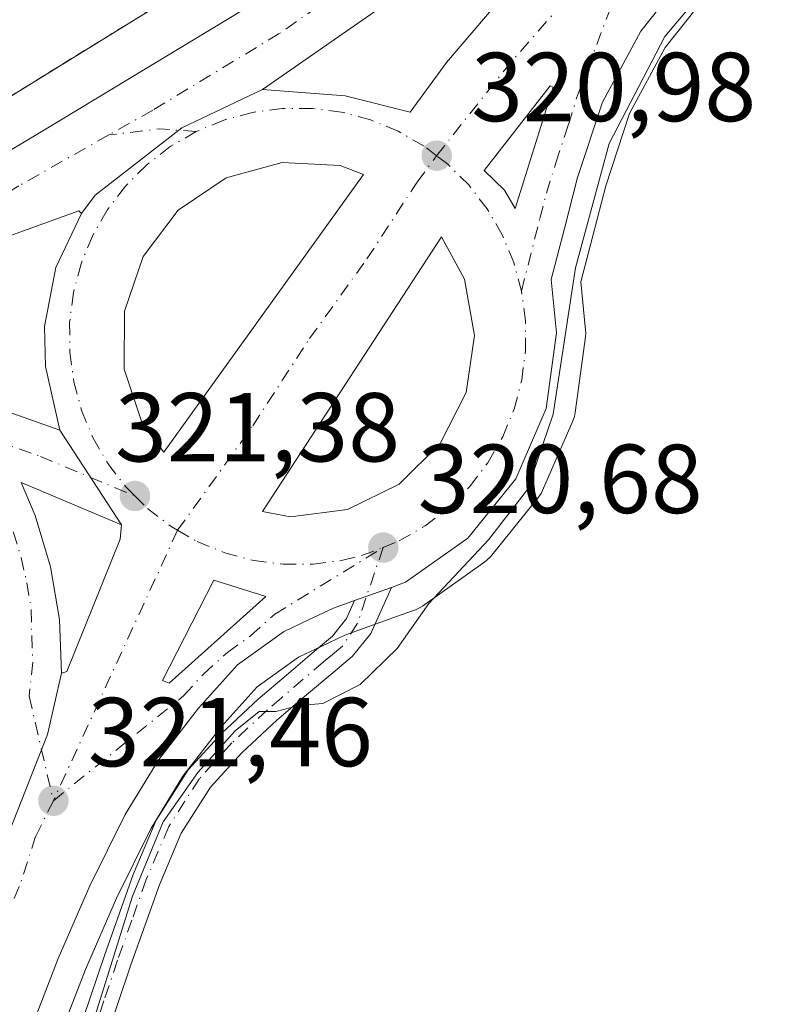
# Model space of a CAD drawing. Units: metres. Extents: x 573685 to 577161, y 4694116 to 4696472.
# Drawn here: x 574533 to 574610, y 4695708 to 4695808 of the extents above; entities that cross this region are included whole.
import ezdxf

# ---------------------------------------------------------------- set-up
doc = ezdxf.new("R2010")
doc.units = ezdxf.units.M
doc.header["$MEASUREMENT"] = 0
doc.linetypes.add('DGN Style 2', pattern=[1.6480167562047852, 0.988810053722871, -0.6592067024819142])
doc.linetypes.add('DGN Style 4', pattern=[2.6384748266838614, 1.318413404963828, -0.6592067024819142, 0.001648016756204785, -0.6592067024819142])
for name, color, linetype, lineweight in [('Camino Cxs', 7, 'Continuous', 0), ('Camino eje', 30, 'DGN Style 4', 13), ('Carretera de calzada única Cxs', 7, 'Continuous', 13), ('Carretera de calzada única eje', 7, 'DGN Style 4', 0), ('Comarca CxS', 21, 'Continuous', 0), ('Comunidad Autónoma CxS', 142, 'Continuous', 0), ('Curva de nivel normal', 30, 'Continuous', 0), ('Isleta de vial', 135, 'Continuous', 13), ('Municipio CxS', 4, 'Continuous', 0), ('Núcleo urbano CxS', 7, 'Continuous', 0), ('Pastizal CxS', 92, 'Continuous', 0), ('Prado CxS', 92, 'Continuous', 0), ('Provincia CxS', 1, 'Continuous', 0), ('Punto de cota en terreno', 7, 'Continuous', 0), ('Rótulo de punto de cota en terreno', 7, 'Continuous', 0), ('Valla', 7, 'DGN Style 2', 0)]:
    doc.layers.add(name, color=color, linetype=linetype, lineweight=lineweight)
doc.styles.add('Style-Arial', font='txt')

# ---------------------------------------------------------------- blocks, each defined once
blk = doc.blocks.new('5PATER')
at = {"layer": 'Prado CxS', "linetype": 'Continuous', "lineweight": 0}
h = blk.add_hatch(color=51, dxfattribs=at)
edge = h.paths.add_edge_path()
edge.add_ellipse((0, 0), major_axis=(-0.1095731443231308, -0.1110710700762829), ratio=0.9994222409660322, start_angle=0, end_angle=360)
blk = doc.blocks.new('*U26')
at = {"layer": 'Carretera de calzada única Cxs', "color": 7, "linetype": 'Continuous', "lineweight": 13}
for points in [[(574603.1801000005, 4695815.6801, 320.5601000000024), (574596.4401000004, 4695807.1801, 320.6551999999938), (574592.5401, 4695799.940099999, 320.6664000000019), (574589.9801000003, 4695792.200099999, 320.4830999999977), (574588.6300999997, 4695786.9901, 320.4784000000073), (574587.2901, 4695781.770099999, 320.5921999999992), (574587.8101000004, 4695776.3101, 320.3129999999946), (574586.7600999996, 4695768.5701, 320.311400000006), (574583.6501000002, 4695761.4001, 320.4168000000063), (574578.7401000002, 4695755.3301, 320.2975000000006), (574572.3701, 4695750.8101, 320.6474000000017), (574570.9351000004, 4695750.290100001, 320.6551000000036), (574567.1451000003, 4695748.940099999, 320.7017000000051), (574565.0100999996, 4695748.170100001, 320.772299999997), (574562.4501, 4695746.960100001, 320.8392000000022), (574559.8901000004, 4695745.7401, 320.8484999999928), (574555.1801000005, 4695742.360099999, 320.9024999999965), (574551.1901000004, 4695737.9301, 320.9146000000038), (574547.1300999997, 4695732.670100001, 321.0228999999963), (574543.7001, 4695727.050100001, 321.0371000000014), (574540.0800999999, 4695719.770099999, 321.0769), (574536.8501000004, 4695712.3301, 321.3965999999928), (574532.4700999996, 4695700.9901, 321.7017999999953)], [(574500.5301000001, 4695610.7301, 324.1367000000027), (574506.8300999999, 4695638.5701, 323.4915000000037), (574510.6801000005, 4695659.190099999, 322.9498000000021), (574514.5201000003, 4695679.8201, 322.5761000000057), (574518.1101000002, 4695694.690099999, 322.2995999999985), (574522.3901000004, 4695709.390100001, 321.9741999999969), (574526.8683000002, 4695712.759299999, 321.7945999999938), (574535.7318000002, 4695735.2489, 321.4391999999934), (574537.1801000005, 4695741.520099999, 321.474000000002), (574537.7200999996, 4695741.670100001, 321.4581000000035), (574543.1901000004, 4695755.210100001, 321.5160999999935), (574543.3000999996, 4695756.700099999, 321.5141000000003), (574537.0201000003, 4695766.370100001, 321.6156999999948), (574535.5500999996, 4695772.870100001, 321.7345999999961), (574535.4401000004, 4695776.970100001, 321.7798000000039), (574536.5800999999, 4695783.0001, 321.8242999999929), (574539.2200999996, 4695788.540100001, 321.8034000000043), (574540.6266000001, 4695790.4146, 321.7734000000055), (574549.4901999999, 4695797.2938, 321.6606000000029), (574557.7401000002, 4695801.210100001, 321.598800000007), (574566.2100999998, 4695800.5801, 321.5339999999997), (574572.8501000004, 4695798.9001, 321.1876000000047), (574576.5601000004, 4695803.9801, 321.2109999999957), (574584.5500999996, 4695813.360099999, 321.1704000000027)]]:
    blk.add_polyline3d(points, dxfattribs=at)
for points in [[(574587.1901000004, 4695801.590100001, 320.7522999999928), (574580.4200999998, 4695792.920100001, 320.9113999999972), (574582.4901000002, 4695790.920100001, 320.8542000000016), (574583.6101000002, 4695789.040100001, 320.7480000000069), (574587.4700999996, 4695801.460100001, 320.7425999999978)], [(574565.6801000005, 4695793.4301, 321.3214000000008), (574559.7401000002, 4695793.7501, 321.562699999995), (574554.0301000001, 4695792.1801, 321.7448000000004), (574549.1201, 4695788.860099999, 321.8616999999941), (574545.5301000001, 4695784.1501, 321.8978999999963), (574543.6201, 4695778.540100001, 321.8656999999948), (574543.6001000004, 4695772.620100001, 321.7734000000055), (574545.4700999996, 4695767.0001, 321.5776999999944), (574547.6401000004, 4695764.120100001, 321.4308000000019), (574568.0900999998, 4695792.540100001, 321.2032999999938)], [(574576.0701000001, 4695786.140100001, 320.8451999999961), (574557.7401000002, 4695758.050100001, 320.9801000000007), (574560.6201, 4695757.5001, 320.9487999999984), (574566.4401000004, 4695758.270099999, 320.8499000000011), (574571.7200999996, 4695760.860099999, 320.7676000000066), (574575.9101, 4695764.9901, 320.7143999999971), (574578.5701000001, 4695770.2301, 320.7140000000072), (574579.4401000004, 4695776.040100001, 320.7449000000051), (574578.4200999998, 4695781.8301, 320.8196999999927)]]:
    blk.add_polyline3d(points, close=True, dxfattribs=at)
blk.add_3dface([(574547.5100999996, 4695740.7501, 321.0721999999951), (574548.2001, 4695740.4901, 321.0488999999943), (574558.0900999998, 4695749.350099999, 320.8996000000043), (574552.7701000003, 4695751.030099999, 321.0123000000021)], dxfattribs=at)

msp = doc.modelspace()

# ---------------------------------------------------------------- linework, layer by layer
at = {"layer": 'Camino Cxs', "color": 7, "linetype": 'Continuous', "lineweight": 0, "extrusion": (0.01091039218050265, 0.003886287456452743, 0.9999329278067972), "elevation": 24838.46328146829, "flags": 128}
msp.add_lwpolyline([(574529.4472817458, 4695687.870853019), (574533.2375645895, 4695689.220863215)], dxfattribs=at)
at = {"layer": 'Camino Cxs', "color": 7, "linetype": 'Continuous', "lineweight": 0}
for points in [[(574570.9351000004, 4695750.290100001, 320.6551000000036), (574568.8101000004, 4695745.5801, 320.6680000000051), (574566.9600999998, 4695743.2601, 320.7822000000015), (574564.9200999998, 4695741.5601, 320.8172999999952), (574562.0500999996, 4695739.110099999, 320.9364999999962), (574559.2200999996, 4695736.690099999, 320.5959000000003), (574555.6201, 4695733.360099999, 320.351999999999), (574552.4301000005, 4695729.850099999, 320.2972000000009), (574549.4301000005, 4695725.140100001, 320.190499999997), (574547.1901000004, 4695719.870100001, 320.0445000000037), (574544.2801000001, 4695711.6801, 319.824099999998), (574541.4801000003, 4695703.370100001, 319.817200000005), (574538.4901000002, 4695694.210100001, 319.9507000000012), (574535.6201, 4695685.030099999, 320.1383999999962), (574533.1001000004, 4695675.9901, 319.9621999999945), (574530.9401000004, 4695666.880100001, 319.9107999999979), (574528.8400999998, 4695655.9901, 319.4980000000069), (574526.7100999998, 4695644.9901, 319.3790000000009), (574523.5201000003, 4695631.5101, 319.6536999999953)], [(574538.7401000002, 4695704.280099999, 320.4799000000057), (574541.5601000004, 4695712.620100001, 320.3899999999995), (574544.5000999998, 4695720.920100001, 320.5396000000038), (574546.8701, 4695726.4901, 320.5547999999981), (574550.1300999997, 4695731.610099999, 320.6212999999989), (574553.5701000001, 4695735.390100001, 320.5807999999961), (574557.3000999996, 4695738.840100001, 320.4982000000018), (574560.1801000005, 4695741.3101, 320.7589000000008), (574563.0601000004, 4695743.770099999, 320.7188000000024), (574564.8901000004, 4695745.290100001, 320.7605999999942), (574566.3201000001, 4695747.100099999, 320.7406999999948), (574567.1451000003, 4695748.940099999, 320.7017000000051), (574570.9351000004, 4695750.290100001, 320.6551000000036), (574568.8101000004, 4695745.5801, 320.6680000000051), (574566.9600999998, 4695743.2601, 320.7822000000015), (574564.9200999998, 4695741.5601, 320.8172999999952), (574562.0500999996, 4695739.110099999, 320.9364999999962), (574559.2200999996, 4695736.690099999, 320.5959000000003), (574555.6201, 4695733.360099999, 320.351999999999), (574552.4301000005, 4695729.850099999, 320.2972000000009), (574549.4301000005, 4695725.140100001, 320.190499999997), (574547.1901000004, 4695719.870100001, 320.0445000000037), (574544.2801000001, 4695711.6801, 319.824099999998), (574541.4801000003, 4695703.370100001, 319.817200000005)], [(574520.7001, 4695632.170100001, 320.4713000000047), (574523.8901000004, 4695645.600099999, 320.0562000000064), (574528.1101000002, 4695667.4801, 320.6652000000031), (574530.3000999996, 4695676.710100001, 320.8491999999969), (574532.8501000004, 4695685.850099999, 320.7785000000004), (574535.7401000002, 4695695.090100001, 320.6261999999988), (574538.7401000002, 4695704.280099999, 320.4799000000057), (574541.5601000004, 4695712.620100001, 320.3899999999995), (574544.5000999998, 4695720.920100001, 320.5396000000038), (574546.8701, 4695726.4901, 320.5547999999981), (574550.1300999997, 4695731.610099999, 320.6212999999989), (574553.5701000001, 4695735.390100001, 320.5807999999961), (574557.3000999996, 4695738.840100001, 320.4982000000018), (574560.1801000005, 4695741.3101, 320.7589000000008), (574563.0601000004, 4695743.770099999, 320.7188000000024), (574564.8901000004, 4695745.290100001, 320.7605999999942), (574566.3201000001, 4695747.100099999, 320.7406999999948), (574567.1451000003, 4695748.940099999, 320.7017000000051)]]:
    msp.add_polyline3d(points, dxfattribs=at)
at = {"layer": 'Camino eje', "color": 30, "linetype": 'DGN Style 4', "lineweight": 13}
msp.add_polyline3d([(574570.0900999998, 4695754.360099999, 320.6898999999976), (574567.4464999996, 4695746.615300001, 320.7206000000006), (574565.9250999996, 4695744.2751, 320.7584000000061), (574564.9051000001, 4695743.425100001, 320.741599999994), (574563.9901000002, 4695742.665100001, 320.7082999999984), (574559.7001, 4695739.0001, 320.7146000000066), (574558.2600999996, 4695737.765100001, 320.4801000000007), (574554.5950999996, 4695734.3751, 320.4484999999986), (574551.2801000001, 4695730.7301, 320.4471000000049), (574548.1501000002, 4695725.815099999, 320.3534999999974), (574545.8450999996, 4695720.395099999, 320.2853000000032), (574544.3750999998, 4695716.245100001, 320.2189000000071), (574542.9200999998, 4695712.1501, 320.0644000000029), (574541.5100999996, 4695707.9801, 320.1024000000034), (574540.1101000002, 4695703.825099999, 320.144100000005), (574537.1151000002, 4695694.6501, 320.2538000000059), (574534.2351000002, 4695685.440099999, 320.4584000000032), (574531.7001, 4695676.350099999, 320.3720999999932), (574529.5251000002, 4695667.1801, 320.2826999999961), (574526.3651000002, 4695650.795100001, 319.7262000000046), (574525.3000999996, 4695645.295100001, 319.7136000000028), (574523.7050999999, 4695638.5551, 319.7525000000023), (574522.1101000002, 4695631.840100001, 319.9054999999935)], dxfattribs=at)
at = {"layer": 'Carretera de calzada única Cxs', "color": 7, "linetype": 'Continuous', "lineweight": 13, "extrusion": (0.0304354744024248, -0.009024448695529489, 0.9994959936005953), "elevation": -24568.59617920532, "flags": 128}
msp.add_lwpolyline([(4665391.619520308, 783644.4076171146), (4665404.624407607, 783644.2375127464), (4665404.669446393, 783644.5430705921)], dxfattribs=at)
at = {"layer": 'Carretera de calzada única Cxs', "color": 7, "linetype": 'Continuous', "lineweight": 13, "extrusion": (-0.000570888217503112, 0.01698053017321403, 0.9998556574234502), "elevation": 79730.73852886526, "flags": 128}
msp.add_lwpolyline([(-731998.8252560999, -4673151.630487019), (-732000.2939472911, -4673153.456914577), (-732009.383691438, -4673160.035369692), (-732017.7605251932, -4673163.6727769)], dxfattribs=at)
msp.add_lwpolyline([(-731998.8252560999, -4673151.630487019), (-732000.2939472911, -4673153.456914577), (-732009.383691438, -4673160.035369692), (-732017.7605251932, -4673163.6727769)], dxfattribs=at)
at = {"layer": 'Carretera de calzada única Cxs', "color": 7, "linetype": 'Continuous', "lineweight": 13, "extrusion": (-0.01056260371645091, -0.2418072115799747, 0.9702668209470251), "elevation": -1141235.385823752, "flags": 128}
msp.add_lwpolyline([(369084.1598382242, 4576245.66451709), (369092.6492623158, 4576245.396790313), (369099.3562521564, 4576243.965608897)], dxfattribs=at)
at = {"layer": 'Carretera de calzada única Cxs', "color": 7, "linetype": 'Continuous', "lineweight": 13, "extrusion": (0.04100759584313363, -0.02151123808539852, 0.9989272464595206), "elevation": -77129.79657852469, "flags": 128}
msp.add_lwpolyline([(4425256.801360465, 1670765.99264334), (4425291.468558578, 1670761.07979985), (4425291.1371776, 1670763.630159481)], dxfattribs=at)
at = {"layer": 'Carretera de calzada única Cxs', "color": 7, "linetype": 'Continuous', "lineweight": 13, "extrusion": (0.01047868041754428, -0.002035667425129584, 0.9999430250343474), "elevation": -3217.43294677439, "flags": 128}
msp.add_lwpolyline([(574541.1620476478, 4695789.320025617), (574522.8316404448, 4695761.229967414), (574525.711810307, 4695760.679966275)], dxfattribs=at)
at = {"layer": 'Carretera de calzada única Cxs', "color": 7, "linetype": 'Continuous', "lineweight": 13, "extrusion": (0.004799068735804188, -0.007389648835586373, 0.9999611802611919), "elevation": -31621.21862330858, "flags": 128}
msp.add_lwpolyline([(574535.1405193784, 4695651.239651036), (574528.8601041023, 4695660.909915073)], dxfattribs=at)
msp.add_lwpolyline([(574535.1405193784, 4695651.239651036), (574528.8601041023, 4695660.909915073)], dxfattribs=at)
at = {"layer": 'Carretera de calzada única Cxs', "color": 7, "linetype": 'Continuous', "lineweight": 13, "extrusion": (0.01091039218050265, 0.003886287456452743, 0.9999329278067972), "elevation": 24838.46328146829, "flags": 128}
msp.add_lwpolyline([(574529.4472817458, 4695687.870853019), (574533.2375645895, 4695689.220863215)], dxfattribs=at)
at = {"layer": 'Carretera de calzada única Cxs', "color": 7, "linetype": 'Continuous', "lineweight": 13, "extrusion": (0.02955486385041062, -0.01113661535776591, 0.9995011184691875), "elevation": -34993.07309404363, "flags": 128}
msp.add_lwpolyline([(4596727.17829117, 1117569.178974575), (4596727.17829117, 1117568.44124638)], dxfattribs=at)
at = {"layer": 'Carretera de calzada única Cxs', "color": 7, "linetype": 'Continuous', "lineweight": 13}
for points in [[(574692.6700999998, 4695887.450099999, 320.3803000000044), (574678.8101000004, 4695878.4101, 320.4331999999995), (574671.4200999998, 4695873.1601, 320.4893000000012), (574664.0900999998, 4695867.850099999, 320.4429999999993), (574658.3300999999, 4695863.950099999, 320.5176999999967), (574653.6901000004, 4695860.520099999, 320.5414000000019), (574649.0500999996, 4695857.100099999, 320.5488000000041), (574639.4501, 4695849.270099999, 320.4516000000003), (574630.1700999998, 4695841.030099999, 320.5084000000061), (574620.4001000002, 4695832.2501, 320.6153000000049), (574610.7801000001, 4695823.3101, 320.5301999999938), (574603.1801000005, 4695815.6801, 320.5601000000024), (574596.4401000004, 4695807.1801, 320.6551999999938), (574592.5401, 4695799.940099999, 320.6664000000019), (574589.9801000003, 4695792.200099999, 320.4830999999977), (574588.6300999997, 4695786.9901, 320.4784000000073), (574587.2901, 4695781.770099999, 320.5921999999992), (574587.8101000004, 4695776.3101, 320.3129999999946), (574586.7600999996, 4695768.5701, 320.311400000006), (574583.6501000002, 4695761.4001, 320.4168000000063), (574578.7401000002, 4695755.3301, 320.2975000000006), (574572.3701, 4695750.8101, 320.6474000000017), (574570.9351000004, 4695750.290100001, 320.6551000000036)], [(574492.3701, 4695776.0801, 322.4587000000029), (574497.0500999996, 4695774.1601, 322.9061999999976), (574535.4501, 4695797.100099999, 322.8365999999951), (574561.1801000005, 4695812.6801, 322.3772000000026), (574577.3000999996, 4695822.920100001, 321.3215000000055), (574593.3000999996, 4695833.350099999, 321.5106999999989), (574606.4700999996, 4695841.770099999, 321.0510000000068), (574619.6700999998, 4695850.120100001, 320.9386999999988), (574637.8611000003, 4695860.743100001, 320.7307000000001)], [(574602.9401000004, 4695833.360099999, 321.0338999999949), (574593.0000999998, 4695826.8101, 321.207899999994), (574573.7001, 4695812.350099999, 321.4627000000037), (574557.7401000002, 4695801.210100001, 321.598800000007)], [(574572.8501000004, 4695798.9001, 321.1876000000047), (574576.5601000004, 4695803.9801, 321.2109999999957), (574584.5500999996, 4695813.360099999, 321.1704000000027), (574603.2200999996, 4695832.690099999, 321.0188999999955), (574603.3501000004, 4695833.2301, 321.020399999994), (574602.9401000004, 4695833.360099999, 321.0338999999949)], [(574497.0500999996, 4695774.1601, 322.9061999999976), (574535.4501, 4695797.100099999, 322.8365999999951), (574561.1801000005, 4695812.6801, 322.3772000000026)], [(574573.7001, 4695812.350099999, 321.4627000000037), (574557.7401000002, 4695801.210100001, 321.598800000007), (574549.4901999999, 4695797.2938, 321.6606000000029), (574540.6266000001, 4695790.4146, 321.7734000000055), (574539.2200999996, 4695788.540100001, 321.8034000000043), (574538.9401000004, 4695788.800100001, 321.7991999999941), (574530.1601, 4695785.620100001, 321.898000000001)], [(574587.1901000004, 4695801.590100001, 320.7522999999928), (574580.4200999998, 4695792.920100001, 320.9113999999972), (574582.4901000002, 4695790.920100001, 320.8542000000016), (574583.6101000002, 4695789.040100001, 320.7480000000069)], [(574565.6801000005, 4695793.4301, 321.3214000000008), (574559.7401000002, 4695793.7501, 321.562699999995), (574554.0301000001, 4695792.1801, 321.7448000000004), (574549.1201, 4695788.860099999, 321.8616999999941), (574545.5301000001, 4695784.1501, 321.8978999999963), (574543.6201, 4695778.540100001, 321.8656999999948), (574543.6001000004, 4695772.620100001, 321.7734000000055), (574545.4700999996, 4695767.0001, 321.5776999999944), (574547.6401000004, 4695764.120100001, 321.4308000000019)], [(574539.2200999996, 4695788.540100001, 321.8034000000043), (574538.9401000004, 4695788.800100001, 321.7991999999941), (574530.1601, 4695785.620100001, 321.898000000001), (574521.6601, 4695781.7501, 321.991200000004), (574513.4901000002, 4695777.2401, 322.1445999999996), (574508.2401000002, 4695773.880100001, 322.0584999999992), (574508.2500999998, 4695773.610099999, 322.0420000000013), (574513.6700999998, 4695773.7501, 322.0577999999951), (574519.0401, 4695772.9801, 322.0883000000031), (574522.5201000003, 4695771.970100001, 321.9774999999936), (574527.4600999998, 4695769.7301, 321.8537999999971), (574537.0201000003, 4695766.370100001, 321.6156999999948)], [(574537.0201000003, 4695766.370100001, 321.6156999999948), (574535.5500999996, 4695772.870100001, 321.7345999999961), (574535.4401000004, 4695776.970100001, 321.7798000000039), (574536.5800999999, 4695783.0001, 321.8242999999929), (574539.2200999996, 4695788.540100001, 321.8034000000043)], [(574560.6201, 4695757.5001, 320.9487999999984), (574566.4401000004, 4695758.270099999, 320.8499000000011), (574571.7200999996, 4695760.860099999, 320.7676000000066), (574575.9101, 4695764.9901, 320.7143999999971), (574578.5701000001, 4695770.2301, 320.7140000000072), (574579.4401000004, 4695776.040100001, 320.7449000000051), (574578.4200999998, 4695781.8301, 320.8196999999927), (574576.0701000001, 4695786.140100001, 320.8451999999961)], [(574527.4600999998, 4695769.7301, 321.8537999999971), (574537.0201000003, 4695766.370100001, 321.6156999999948), (574543.3000999996, 4695756.700099999, 321.5141000000003), (574533.0401, 4695761.0001, 321.7054999999964), (574534.4700999996, 4695757.640100001, 321.7203000000009), (574536.0601000004, 4695752.4001, 321.7292000000016), (574536.9700999996, 4695747.0001, 321.6030000000028), (574537.1801000005, 4695741.520099999, 321.474000000002), (574535.7318000002, 4695735.2489, 321.4391999999934), (574526.8683000002, 4695712.759299999, 321.7945999999938)], [(574543.3000999996, 4695756.700099999, 321.5141000000003), (574533.0401, 4695761.0001, 321.7054999999964), (574534.4700999996, 4695757.640100001, 321.7203000000009), (574536.0601000004, 4695752.4001, 321.7292000000016), (574536.9700999996, 4695747.0001, 321.6030000000028), (574537.1801000005, 4695741.520099999, 321.474000000002)], [(574537.1801000005, 4695741.520099999, 321.474000000002), (574537.7200999996, 4695741.670100001, 321.4581000000035), (574543.1901000004, 4695755.210100001, 321.5160999999935), (574543.3000999996, 4695756.700099999, 321.5141000000003)], [(574548.2001, 4695740.4901, 321.0488999999943), (574558.0900999998, 4695749.350099999, 320.8996000000043), (574552.7701000003, 4695751.030099999, 321.0123000000021), (574547.5100999996, 4695740.7501, 321.0721999999951)], [(574567.1451000003, 4695748.940099999, 320.7017000000051), (574565.0100999996, 4695748.170100001, 320.772299999997), (574562.4501, 4695746.960100001, 320.8392000000022), (574559.8901000004, 4695745.7401, 320.8484999999928), (574555.1801000005, 4695742.360099999, 320.9024999999965), (574551.1901000004, 4695737.9301, 320.9146000000038), (574547.1300999997, 4695732.670100001, 321.0228999999963), (574543.7001, 4695727.050100001, 321.0371000000014), (574540.0800999999, 4695719.770099999, 321.0769), (574536.8501000004, 4695712.3301, 321.3965999999928), (574532.4700999996, 4695700.9901, 321.7017999999953), (574528.3400999998, 4695689.550100001, 321.921199999997), (574523.0100999996, 4695674.0101, 322.3935999999958), (574518.2301000003, 4695658.3201, 322.7877000000008), (574515.4101, 4695647.790100001, 323.042300000001), (574512.6001000004, 4695637.2601, 323.4842999999965), (574506.2901, 4695609.420100001, 324.1168999999936)], [(574522.3901000004, 4695709.390100001, 321.9741999999969), (574526.8683000002, 4695712.759299999, 321.7945999999938), (574535.7318000002, 4695735.2489, 321.4391999999934), (574537.1801000005, 4695741.520099999, 321.474000000002)], [(574522.3901000004, 4695709.390100001, 321.9741999999969), (574526.8683000002, 4695712.759299999, 321.7945999999938), (574535.7318000002, 4695735.2489, 321.4391999999934), (574537.1801000005, 4695741.520099999, 321.474000000002)]]:
    msp.add_polyline3d(points, dxfattribs=at)
at = {"layer": 'Carretera de calzada única eje', "color": 7, "linetype": 'DGN Style 4', "lineweight": 0, "extrusion": (-0.003262442950628541, 0.007225596162494415, 0.9999685731192209), "elevation": 32376.35488574865, "flags": 128}
msp.add_lwpolyline([(574573.5493505629, 4695683.092256899), (574580.9991693192, 4695692.46250151), (574595.4588551762, 4695709.052934602)], dxfattribs=at)
at = {"layer": 'Carretera de calzada única eje', "color": 7, "linetype": 'DGN Style 4', "lineweight": 0, "extrusion": (0.005473724260358227, 0.07368391865668548, 0.9972666235636871), "elevation": 349470.4391434167, "flags": 128}
msp.add_lwpolyline([(-225096.1572759949, -4712517.338140082), (-225092.4066697962, -4712517.3394935), (-225087.2694462502, -4712516.331196379)], dxfattribs=at)
at = {"layer": 'Carretera de calzada única eje', "color": 7, "linetype": 'DGN Style 4', "lineweight": 0, "extrusion": (0.003202442605715418, 0.006966319724488607, 0.9999706069434507), "elevation": 34873.25589957977, "flags": 128}
msp.add_lwpolyline([(574545.0852237698, 4695627.131709838), (574532.3645412098, 4695599.461038407)], dxfattribs=at)
at = {"layer": 'Carretera de calzada única eje', "color": 7, "linetype": 'DGN Style 4', "lineweight": 0}
for points in [[(574604.7001, 4695837.5701, 321.0408000000025), (574598.1201, 4695833.350099999, 321.1356999999989), (574595.6300999997, 4695831.720100001, 321.2896000000038), (574593.1501000002, 4695830.0801, 321.3787000000011), (574585.1501000002, 4695824.860099999, 321.2831000000006), (574580.3201000001, 4695821.2501, 321.3165000000009), (574575.5000999998, 4695817.640100001, 321.4214999999967), (574567.4401000004, 4695812.5101, 321.5200999999943), (574563.4501, 4695809.7301, 321.7700000000041), (574559.4600999998, 4695806.940099999, 321.578800000003), (574546.5301000001, 4695799.1151, 321.8010999999969), (574542.0223000003, 4695796.567100001, 321.7416999999987)], [(574584.2401000002, 4695780.590100001, 320.6156999999948), (574586.1201, 4695788.0101, 320.6925000000047), (574586.7901, 4695790.620100001, 320.7241000000067), (574587.7600999996, 4695793.720100001, 320.6987999999984), (574589.0401, 4695797.600099999, 320.6864999999962), (574590.0000999998, 4695800.700099999, 320.7115999999951), (574597.4700999996, 4695820.4101, 320.8545000000013)], [(574575.5601000004, 4695794.450099999, 320.9706000000006), (574574.2701000003, 4695795.4301, 321.0286000000052), (574571.6201, 4695796.950099999, 321.1493999999948), (574568.8000999996, 4695798.110099999, 321.2703000000038), (574565.8400999998, 4695798.9001, 321.434699999998), (574562.8101000004, 4695799.290100001, 321.6193999999959), (574559.7600999996, 4695799.290100001, 321.6070000000037), (574556.7301000003, 4695798.880100001, 321.5910000000004), (574553.7801000001, 4695798.090100001, 321.627999999997), (574550.9600999998, 4695796.9101, 321.667300000001)], [(574542.0223000003, 4695796.567100001, 321.7416999999987), (574532.8101000004, 4695791.360099999, 321.9189000000042), (574524.3701, 4695786.3201, 322.2740999999951), (574520.1201, 4695784.380100001, 322.5571000000054), (574516.0301000001, 4695782.130100001, 322.2899999999936), (574505.2701000003, 4695775.700099999, 322.5359999999928), (574502.6401000004, 4695774.020099999, 322.4799999999959), (574496.2901, 4695767.8101, 322.0580000000046)], [(574550.9600999998, 4695796.9101, 321.667300000001), (574548.3101000004, 4695795.380100001, 321.7027999999991), (574545.8901000004, 4695793.5101, 321.7360000000044), (574543.7150999998, 4695791.3301, 321.7681000000011), (574541.8501000004, 4695788.880100001, 321.797900000005), (574540.3300999999, 4695786.2301, 321.8249999999971), (574539.1700999998, 4695783.4001, 321.8227999999945), (574538.3901000004, 4695780.440099999, 321.7921000000061), (574538.0100999996, 4695777.4101, 321.7520999999979), (574538.0201000003, 4695774.360099999, 321.7139000000025), (574538.4301000005, 4695771.3301, 321.6782999999996), (574539.2301000003, 4695768.380100001, 321.6312999999937), (574540.4101, 4695765.5601, 321.577099999995), (574541.9401000004, 4695762.920100001, 321.4937999999966), (574543.8101000004, 4695760.5001, 321.4597000000067), (574544.6801000005, 4695759.640100001, 321.4262000000017)], [(574549.0601000004, 4695756.130100001, 321.1664000000019), (574556.7401000002, 4695766.8201, 321.0736999999936), (574562.5500999996, 4695775.7301, 321.0207999999984), (574568.4301000005, 4695783.890100001, 320.9842000000062), (574573.5601000004, 4695791.7501, 320.9643999999971), (574575.5601000004, 4695794.450099999, 320.9706000000006)], [(574584.2401000002, 4695780.590100001, 320.6156999999948), (574583.4401000004, 4695783.530099999, 320.659799999994), (574582.2701000003, 4695786.360099999, 320.6891999999934), (574580.7301000003, 4695789.0001, 320.7850000000035), (574578.8701, 4695791.420100001, 320.8727000000072), (574576.7001, 4695793.5701, 320.9250000000029), (574575.5601000004, 4695794.450099999, 320.9706000000006)], [(574570.0900999998, 4695754.360099999, 320.6898999999976), (574571.7301000003, 4695755.040100001, 320.6725000000006), (574574.3701, 4695756.5801, 320.5951999999961), (574576.7901, 4695758.440099999, 320.5733999999939), (574578.9401000004, 4695760.610099999, 320.5705000000016), (574580.8000999996, 4695763.040100001, 320.631899999993), (574582.3201000001, 4695765.690099999, 320.5984999999928), (574583.4801000003, 4695768.520099999, 320.5166000000027), (574584.2600999996, 4695771.470100001, 320.4974999999977), (574584.6501000002, 4695774.5001, 320.5099000000046), (574584.6501000002, 4695777.5601, 320.547900000005), (574584.2401000002, 4695780.590100001, 320.6156999999948)], [(574527.3101000004, 4695766.440099999, 321.7853999999934), (574530.7200999996, 4695759.190099999, 321.7326999999932), (574531.4401000004, 4695757.5101, 321.7363000000041), (574532.2401000002, 4695755.970100001, 321.7250000000058), (574533.0401, 4695753.350099999, 321.7157000000007), (574533.6300999997, 4695750.7401, 321.6928000000044), (574534.0800999999, 4695748.040100001, 321.6523000000016), (574534.1300999997, 4695745.380100001, 321.6086000000068), (574534.2301000003, 4695742.640100001, 321.5608000000066), (574533.8601000002, 4695739.1501, 321.5204999999987), (574536.3400999998, 4695728.460100001, 321.399900000004)], [(574527.3101000004, 4695766.440099999, 321.7853999999934), (574530.2500999998, 4695765.360099999, 321.7464000000036), (574535.0301000001, 4695763.6801, 321.6512999999977), (574544.6801000005, 4695759.640100001, 321.4262000000017)], [(574544.6801000005, 4695759.640100001, 321.4262000000017), (574545.9801000003, 4695758.350099999, 321.3505000000005), (574548.4101, 4695756.5001, 321.1940000000032), (574549.0601000004, 4695756.130100001, 321.1664000000019)], [(574549.0601000004, 4695756.130100001, 321.1664000000019), (574551.0601000004, 4695754.9801, 321.0837000000029), (574553.8901000004, 4695753.8201, 320.9928000000073), (574556.8400999998, 4695753.040100001, 320.9149999999936), (574559.8701, 4695752.6501, 320.8414000000048), (574562.9301000005, 4695752.6601, 320.7752999999939), (574565.9600999998, 4695753.0601, 320.7198999999964), (574567.8816000001, 4695753.542300001, 320.6962000000058), (574570.0900999998, 4695754.360099999, 320.6898999999976)], [(574536.3400999998, 4695728.460100001, 321.399900000004), (574549.6901000004, 4695739.210100001, 320.9857000000048), (574551.6901000004, 4695741.420100001, 320.9612000000052), (574554.1601, 4695743.640100001, 320.946100000001), (574556.5201000003, 4695745.3301, 320.9192999999942), (574558.9901000002, 4695747.540100001, 320.9018000000069), (574570.0900999998, 4695754.360099999, 320.6898999999976)], [(574536.3400999998, 4695728.460100001, 321.399900000004), (574534.5301000001, 4695724.8201, 321.4737000000023), (574532.8601000002, 4695719.6801, 321.5439999999944), (574531.2401000002, 4695715.960100001, 321.6183000000019), (574529.6201, 4695710.860099999, 321.7106000000058), (574527.4301000005, 4695705.190099999, 321.831600000005), (574525.2901, 4695697.840100001, 321.9965999999986), (574523.2200999996, 4695692.120100001, 322.1560000000027), (574521.4301000005, 4695684.6801, 322.3399000000064), (574518.7600999996, 4695676.9101, 322.5564000000013), (574516.8400999998, 4695666.600099999, 322.7983999999997), (574514.4501, 4695658.7501, 323.0126000000019), (574513.0401, 4695653.4901, 323.1350999999996), (574511.1201, 4695643.1801, 323.3925000000018), (574509.7200999996, 4695637.9101, 323.5396000000038), (574506.5601000004, 4695623.9901, 323.8629999999976)]]:
    msp.add_polyline3d(points, dxfattribs=at)
at = {"layer": 'Comarca CxS', "color": 21, "linetype": 'Continuous', "lineweight": 0}
msp.add_3dface([(577157.7500005766, 4694159.209983038), (573728.4400005514, 4694122.179983035), (573704.06000055, 4696435.329983012), (577132.2500005754, 4696472.359983013)], dxfattribs=at)
at = {"layer": 'Comunidad Autónoma CxS', "color": 142, "linetype": 'Continuous', "lineweight": 0}
msp.add_3dface([(577157.7500005766, 4694159.209983038), (573728.4400005514, 4694122.179983035), (573704.06000055, 4696435.329983012), (577132.2500005754, 4696472.359983013)], dxfattribs=at)
at = {"layer": 'Curva de nivel normal', "color": 30, "linetype": 'Continuous', "lineweight": 0, "elevation": 320, "flags": 128}
msp.add_lwpolyline([(574609.2699999996, 4695818.950099999), (574598.8899999997, 4695806.640100001), (574593.2100000001, 4695795.6801), (574589.7800000003, 4695782.9801), (574587.4900000002, 4695768.020099999), (574584.8700000001, 4695760.3101), (574580.8600000005, 4695755.140100001), (574574.7599999999, 4695748.6501), (574571.5099999999, 4695744.040100001), (574567.75, 4695740.360099999), (574563.9199999999, 4695738.4101), (574561.4600000001, 4695738.200099999), (574559.0899999999, 4695737.600099999), (574557.4100000003, 4695737.5801), (574554.9500000002, 4695735.620100001), (574551.1399999997, 4695731.360099999), (574547.5899999999, 4695726.290100001), (574544.4299999997, 4695718.710100001), (574539.0899999999, 4695701.5801), (574537.7400000002, 4695692.1801), (574533.4699999997, 4695675.6601), (574527.9100000003, 4695662.0701), (574523.5800000001, 4695646.5601), (574520.8700000001, 4695628.0801)], dxfattribs=at)
at = {"layer": 'Isleta de vial', "color": 135, "linetype": 'Continuous', "lineweight": 13}
for points in [[(574572.8501000004, 4695798.9001, 321.1876000000047), (574576.5601000004, 4695803.9801, 321.2109999999957), (574584.5500999996, 4695813.360099999, 321.1704000000027), (574603.2200999996, 4695832.690099999, 321.0188999999955), (574603.3501000004, 4695833.2301, 321.020399999994), (574602.9401000004, 4695833.360099999, 321.0338999999949), (574593.0000999998, 4695826.8101, 321.207899999994), (574573.7001, 4695812.350099999, 321.4627000000037), (574557.7401000002, 4695801.210100001, 321.598800000007), (574566.2100999998, 4695800.5801, 321.5339999999997), (574572.8501000004, 4695798.9001, 321.1876000000047)], [(574583.6101000002, 4695789.040100001, 320.7480000000069), (574587.4700999996, 4695801.460100001, 320.7425999999978), (574587.1901000004, 4695801.590100001, 320.7522999999928), (574580.4200999998, 4695792.920100001, 320.9113999999972), (574582.4901000002, 4695790.920100001, 320.8542000000016), (574583.6101000002, 4695789.040100001, 320.7480000000069)], [(574547.6401000004, 4695764.120100001, 321.4308000000019), (574568.0900999998, 4695792.540100001, 321.2032999999938), (574565.6801000005, 4695793.4301, 321.3214000000008), (574559.7401000002, 4695793.7501, 321.562699999995), (574554.0301000001, 4695792.1801, 321.7448000000004), (574549.1201, 4695788.860099999, 321.8616999999941), (574545.5301000001, 4695784.1501, 321.8978999999963), (574543.6201, 4695778.540100001, 321.8656999999948), (574543.6001000004, 4695772.620100001, 321.7734000000055), (574545.4700999996, 4695767.0001, 321.5776999999944), (574547.6401000004, 4695764.120100001, 321.4308000000019)], [(574537.0201000003, 4695766.370100001, 321.6156999999948), (574535.5500999996, 4695772.870100001, 321.7345999999961), (574535.4401000004, 4695776.970100001, 321.7798000000039), (574536.5800999999, 4695783.0001, 321.8242999999929), (574539.2200999996, 4695788.540100001, 321.8034000000043), (574538.9401000004, 4695788.800100001, 321.7991999999941), (574530.1601, 4695785.620100001, 321.898000000001), (574521.6601, 4695781.7501, 321.991200000004), (574513.4901000002, 4695777.2401, 322.1445999999996), (574508.2401000002, 4695773.880100001, 322.0584999999992), (574508.2500999998, 4695773.610099999, 322.0420000000013), (574513.6700999998, 4695773.7501, 322.0577999999951), (574519.0401, 4695772.9801, 322.0883000000031), (574522.5201000003, 4695771.970100001, 321.9774999999936), (574527.4600999998, 4695769.7301, 321.8537999999971), (574537.0201000003, 4695766.370100001, 321.6156999999948)], [(574560.6201, 4695757.5001, 320.9487999999984), (574566.4401000004, 4695758.270099999, 320.8499000000011), (574571.7200999996, 4695760.860099999, 320.7676000000066), (574575.9101, 4695764.9901, 320.7143999999971), (574578.5701000001, 4695770.2301, 320.7140000000072), (574579.4401000004, 4695776.040100001, 320.7449000000051), (574578.4200999998, 4695781.8301, 320.8196999999927), (574576.0701000001, 4695786.140100001, 320.8451999999961), (574557.7401000002, 4695758.050100001, 320.9801000000007), (574560.6201, 4695757.5001, 320.9487999999984)], [(574537.1801000005, 4695741.520099999, 321.474000000002), (574537.7200999996, 4695741.670100001, 321.4581000000035), (574543.1901000004, 4695755.210100001, 321.5160999999935), (574543.3000999996, 4695756.700099999, 321.5141000000003), (574533.0401, 4695761.0001, 321.7054999999964), (574534.4700999996, 4695757.640100001, 321.7203000000009), (574536.0601000004, 4695752.4001, 321.7292000000016), (574536.9700999996, 4695747.0001, 321.6030000000028), (574537.1801000005, 4695741.520099999, 321.474000000002)], [(574548.2001, 4695740.4901, 321.0488999999943), (574558.0900999998, 4695749.350099999, 320.8996000000043), (574552.7701000003, 4695751.030099999, 321.0123000000021), (574547.5100999996, 4695740.7501, 321.0721999999951), (574548.2001, 4695740.4901, 321.0488999999943)]]:
    msp.add_polyline3d(points, dxfattribs=at)
at = {"layer": 'Municipio CxS', "color": 4, "linetype": 'Continuous', "lineweight": 0}
msp.add_3dface([(577157.7500005766, 4694159.209983038), (573728.4400005514, 4694122.179983035), (573704.06000055, 4696435.329983012), (577132.2500005754, 4696472.359983013)], dxfattribs=at)
at = {"layer": 'Núcleo urbano CxS', "color": 7, "linetype": 'Continuous', "lineweight": 0}
for points in [[(574471.8800999997, 4695930.7601, 320.7152999999962), (574474.8501000004, 4695919.2301, 320.7277000000031), (574478.5460000001, 4695907.554400001, 321.1442999999999), (574514.1407000005, 4695914.3826, 320.6768000000012), (574528.8185000002, 4695838.129600001, 320.8772999999928), (574532.7529999996, 4695813.817600001, 321.3037999999942), (574624.4801000003, 4695869.890100001, 320.1533999999957), (574629.2801000001, 4695860.620100001, 320.7143999999971), (574492.3701, 4695776.0801, 321.9936000000016), (574497.0500999996, 4695774.1601, 322.3837000000058), (574506.5861999998, 4695762.737199999, 321.7746000000043), (574506.8835000005, 4695760.4307, 321.7212), (574508.6492999997, 4695746.728800001, 321.6055000000051), (574506.0033999998, 4695731.647500001, 321.7079999999987), (574496.7429999998, 4695725.562100001, 321.9640999999974), (574478.6601, 4695715.0001, 322.834600000002), (574458.4200999998, 4695686.0801, 323.7498999999953)], [(574515.2297, 4695695.528700001, 321.8467999999993), (574519.5097000003, 4695710.228700001, 321.6177000000025), (574519.5317000002, 4695710.300899999, 321.6178999999975), (574522.7843000004, 4695720.509099999, 321.4373000000051), (574526.0840999996, 4695730.665100001, 321.3576999999932), (574527.5756999999, 4695737.282099999, 321.4176000000007), (574528.2873000001, 4695743.8957, 321.4606000000058), (574528.2056999998, 4695748.7203, 321.4812999999995), (574527.1797000002, 4695753.259099999, 321.521900000007), (574525.8435000004, 4695755.8237, 321.5299999999988), (574523.5179000003, 4695759.1119, 321.5610000000015), (574521.9945, 4695761.280900001, 321.6016999999993), (574513.1228999998, 4695761.172300001, 321.6668000000063), (574509.6344999997, 4695760.741699999, 321.692200000005), (574508.1303000003, 4695760.1273, 321.6962000000058), (574506.8835000005, 4695760.4307, 321.7212), (574506.5861999998, 4695762.737199999, 321.7746000000043), (574497.0500999996, 4695774.1601, 322.3837000000058), (574492.3701, 4695776.0801, 321.9936000000016), (574629.2801000001, 4695860.620100001, 320.7143999999971)], [(574629.2801000001, 4695860.620100001, 320.7143999999971), (574492.3701, 4695776.0801, 321.9936000000016), (574497.0500999996, 4695774.1601, 322.3837000000058), (574506.5861999998, 4695762.737199999, 321.7746000000043), (574506.8835000005, 4695760.4307, 321.7212)], [(574629.2801000001, 4695860.620100001, 320.7143999999971), (574492.3701, 4695776.0801, 321.9936000000016), (574497.0500999996, 4695774.1601, 322.3837000000058), (574506.5861999998, 4695762.737199999, 321.7746000000043), (574506.8835000005, 4695760.4307, 321.7212)], [(574605.4253000002, 4695813.683300001, 320.0040000000009), (574598.9555000003, 4695805.5239, 320.0785999999935), (574595.3059, 4695798.7487, 320.0371000000014), (574592.8592999997, 4695791.3519, 320.0078000000067), (574591.5351, 4695786.240900001, 319.9321000000054), (574590.3262999998, 4695781.532299999, 319.9437999999937), (574590.7965000002, 4695776.594500001, 319.7363999999943), (574590.8101000004, 4695776.3101, 319.7307000000001), (574590.7829, 4695775.9069, 319.7311000000045), (574589.7329000002, 4695768.1669, 319.6852000000072), (574589.6497, 4695767.7641, 319.6821999999956), (574589.5122999996, 4695767.376300001, 319.6928000000044), (574586.4023000002, 4695760.206300001, 319.8852000000043), (574586.2481000006, 4695759.9001, 319.8806999999942), (574585.9824999999, 4695759.513499999, 319.8867999999929), (574581.0553000001, 4695753.422499999, 319.9318999999959), (574580.6684999998, 4695753.0319, 319.9382999999943), (574580.4760999996, 4695752.883500001, 319.9480999999942), (574574.1061000006, 4695748.363500001, 320.3220000000001), (574573.8701, 4695748.212099999, 320.3518999999943), (574573.3925000001, 4695747.989700001, 320.4196999999986), (574571.9429000001, 4695747.4663, 320.5663000000059), (574568.1533000004, 4695746.1165, 320.5737999999984), (574566.1637000004, 4695745.397100001, 320.7050000000018), (574563.7363, 4695744.2499, 321.0865000000049), (574561.4221000001, 4695743.1469, 321.3310000000056), (574557.1924999999, 4695740.1117, 320.6564999999973), (574553.4952999996, 4695736.006899999, 320.5822000000044), (574549.6052999999, 4695730.9671, 320.6199999999953), (574546.3284999998, 4695725.598099999, 320.6512999999977), (574542.8009000003, 4695718.504100001, 320.7979999999953), (574539.6265000004, 4695711.1919, 320.8652000000002), (574535.2805000005, 4695699.940099999, 321.138300000006)], [(574605.4253000002, 4695813.683300001, 320.0040000000009), (574598.9555000003, 4695805.5239, 320.0785999999935), (574595.3059, 4695798.7487, 320.0371000000014), (574592.8592999997, 4695791.3519, 320.0078000000067), (574591.5351, 4695786.240900001, 319.9321000000054), (574590.3262999998, 4695781.532299999, 319.9437999999937), (574590.7965000002, 4695776.594500001, 319.7363999999943), (574590.8101000004, 4695776.3101, 319.7307000000001), (574590.7829, 4695775.9069, 319.7311000000045), (574589.7329000002, 4695768.1669, 319.6852000000072), (574589.6497, 4695767.7641, 319.6821999999956), (574589.5122999996, 4695767.376300001, 319.6928000000044), (574586.4023000002, 4695760.206300001, 319.8852000000043), (574586.2481000006, 4695759.9001, 319.8806999999942), (574585.9824999999, 4695759.513499999, 319.8867999999929), (574581.0553000001, 4695753.422499999, 319.9318999999959), (574580.6684999998, 4695753.0319, 319.9382999999943), (574580.4760999996, 4695752.883500001, 319.9480999999942), (574574.1061000006, 4695748.363500001, 320.3220000000001), (574573.8701, 4695748.212099999, 320.3518999999943), (574573.3925000001, 4695747.989700001, 320.4196999999986), (574571.9429000001, 4695747.4663, 320.5663000000059), (574568.1533000004, 4695746.1165, 320.5737999999984), (574566.1637000004, 4695745.397100001, 320.7050000000018), (574563.7363, 4695744.2499, 321.0865000000049), (574561.4221000001, 4695743.1469, 321.3310000000056), (574557.1924999999, 4695740.1117, 320.6564999999973), (574553.4952999996, 4695736.006899999, 320.5822000000044), (574549.6052999999, 4695730.9671, 320.6199999999953), (574546.3284999998, 4695725.598099999, 320.6512999999977), (574542.8009000003, 4695718.504100001, 320.7979999999953), (574539.6265000004, 4695711.1919, 320.8652000000002), (574535.2805000005, 4695699.940099999, 321.138300000006)]]:
    msp.add_polyline3d(points, dxfattribs=at)
at = {"layer": 'Pastizal CxS', "color": 92, "linetype": 'Continuous', "lineweight": 0}
for points in [[(574535.2805000005, 4695699.940099999, 321.138300000006), (574539.6265000004, 4695711.1919, 320.8652000000002), (574542.8009000003, 4695718.504100001, 320.7979999999953), (574546.3284999998, 4695725.598099999, 320.6512999999977), (574549.6052999999, 4695730.9671, 320.6199999999953), (574553.4952999996, 4695736.006899999, 320.5822000000044), (574557.1924999999, 4695740.1117, 320.6564999999973), (574561.4221000001, 4695743.1469, 321.3310000000056), (574563.7363, 4695744.2499, 321.0865000000049), (574566.1637000004, 4695745.397100001, 320.7050000000018), (574568.1533000004, 4695746.1165, 320.5737999999984), (574571.9429000001, 4695747.4663, 320.5663000000059), (574573.3925000001, 4695747.989700001, 320.4196999999986), (574573.8701, 4695748.212099999, 320.3518999999943), (574574.1061000006, 4695748.363500001, 320.3220000000001), (574580.4760999996, 4695752.883500001, 319.9480999999942), (574580.6684999998, 4695753.0319, 319.9382999999943), (574581.0553000001, 4695753.422499999, 319.9318999999959), (574585.9824999999, 4695759.513499999, 319.8867999999929), (574586.2481000006, 4695759.9001, 319.8806999999942), (574586.4023000002, 4695760.206300001, 319.8852000000043), (574589.5122999996, 4695767.376300001, 319.6928000000044), (574589.6497, 4695767.7641, 319.6821999999956), (574589.7329000002, 4695768.1669, 319.6852000000072), (574590.7829, 4695775.9069, 319.7311000000045), (574590.8101000004, 4695776.3101, 319.7307000000001), (574590.7965000002, 4695776.594500001, 319.7363999999943), (574590.3262999998, 4695781.532299999, 319.9437999999937), (574591.5351, 4695786.240900001, 319.9321000000054), (574592.8592999997, 4695791.3519, 320.0078000000067), (574595.3059, 4695798.7487, 320.0371000000014), (574598.9555000003, 4695805.5239, 320.0785999999935), (574605.4253000002, 4695813.683300001, 320.0040000000009)], [(574605.4253000002, 4695813.683300001, 320.0040000000009), (574598.9555000003, 4695805.5239, 320.0785999999935), (574595.3059, 4695798.7487, 320.0371000000014), (574592.8592999997, 4695791.3519, 320.0078000000067), (574591.5351, 4695786.240900001, 319.9321000000054), (574590.3262999998, 4695781.532299999, 319.9437999999937), (574590.7965000002, 4695776.594500001, 319.7363999999943), (574590.8101000004, 4695776.3101, 319.7307000000001), (574590.7829, 4695775.9069, 319.7311000000045), (574589.7329000002, 4695768.1669, 319.6852000000072), (574589.6497, 4695767.7641, 319.6821999999956), (574589.5122999996, 4695767.376300001, 319.6928000000044), (574586.4023000002, 4695760.206300001, 319.8852000000043), (574586.2481000006, 4695759.9001, 319.8806999999942), (574585.9824999999, 4695759.513499999, 319.8867999999929), (574581.0553000001, 4695753.422499999, 319.9318999999959), (574580.6684999998, 4695753.0319, 319.9382999999943), (574580.4760999996, 4695752.883500001, 319.9480999999942), (574574.1061000006, 4695748.363500001, 320.3220000000001), (574573.8701, 4695748.212099999, 320.3518999999943), (574573.3925000001, 4695747.989700001, 320.4196999999986), (574571.9429000001, 4695747.4663, 320.5663000000059), (574568.1533000004, 4695746.1165, 320.5737999999984), (574566.1637000004, 4695745.397100001, 320.7050000000018), (574563.7363, 4695744.2499, 321.0865000000049), (574561.4221000001, 4695743.1469, 321.3310000000056), (574557.1924999999, 4695740.1117, 320.6564999999973), (574553.4952999996, 4695736.006899999, 320.5822000000044), (574549.6052999999, 4695730.9671, 320.6199999999953), (574546.3284999998, 4695725.598099999, 320.6512999999977), (574542.8009000003, 4695718.504100001, 320.7979999999953), (574539.6265000004, 4695711.1919, 320.8652000000002), (574535.2805000005, 4695699.940099999, 321.138300000006)]]:
    msp.add_polyline3d(points, dxfattribs=at)
at = {"layer": 'Provincia CxS', "color": 1, "linetype": 'Continuous', "lineweight": 0}
msp.add_3dface([(577157.7500005766, 4694159.209983038), (573728.4400005514, 4694122.179983035), (573704.06000055, 4696435.329983012), (577132.2500005754, 4696472.359983013)], dxfattribs=at)
at = {"layer": 'Valla', "color": 7, "linetype": 'DGN Style 2', "lineweight": 0}
msp.add_polyline3d([(574624.4801000003, 4695869.890100001, 323.9238999999943), (574629.2801000001, 4695860.620100001, 321.3227000000043), (574492.3701, 4695776.0801, 322.4587000000029), (574486.0500999996, 4695781.440099999, 322.5543999999936), (574471.4600999998, 4695772.7401, 323.0767000000051), (574476.1901000004, 4695765.5801, 322.7694999999949), (574472.4501, 4695763.140100001, 323.0720000000001), (574435.9901000002, 4695739.370100001, 324.7642000000051)], dxfattribs=at)

# ---------------------------------------------------------------- block references
at = {"layer": 'Carretera de calzada única Cxs', "color": 7, "linetype": 'Continuous', "lineweight": 13}
msp.add_blockref('*U26', (0, 0), dxfattribs=at)
at = {"layer": 'Punto de cota en terreno', "color": 7, "linetype": 'Continuous', "lineweight": 0, "xscale": 10, "yscale": 10, "zscale": 10}
for p in [(574575.5700000003, 4695794.449999999, 320.9799999999959), (574544.6900000004, 4695759.640000001, 321.3800000000047), (574570.0999999996, 4695754.359999999, 320.679999999993), (574536.3499999996, 4695728.460000001, 321.4600000000065)]:
    msp.add_blockref('5PATER', p, dxfattribs=at)

# ---------------------------------------------------------------- texts
at = {"layer": 'Rótulo de punto de cota en terreno', "color": 7, "linetype": 'Continuous', "lineweight": 0, "style": 'Style-Arial'}
for s, p in [('320,98', (574579.0977999996, 4695797.977800001)), ('321,38', (574542.6572000004, 4695763.1678)), ('320,68', (574573.6277999999, 4695757.887800001)), ('321,46', (574539.8777999999, 4695731.9878))]:
    msp.add_text(s, height=7.000000000000002, dxfattribs=at).set_placement(p)

doc.saveas('drawing.dxf')
